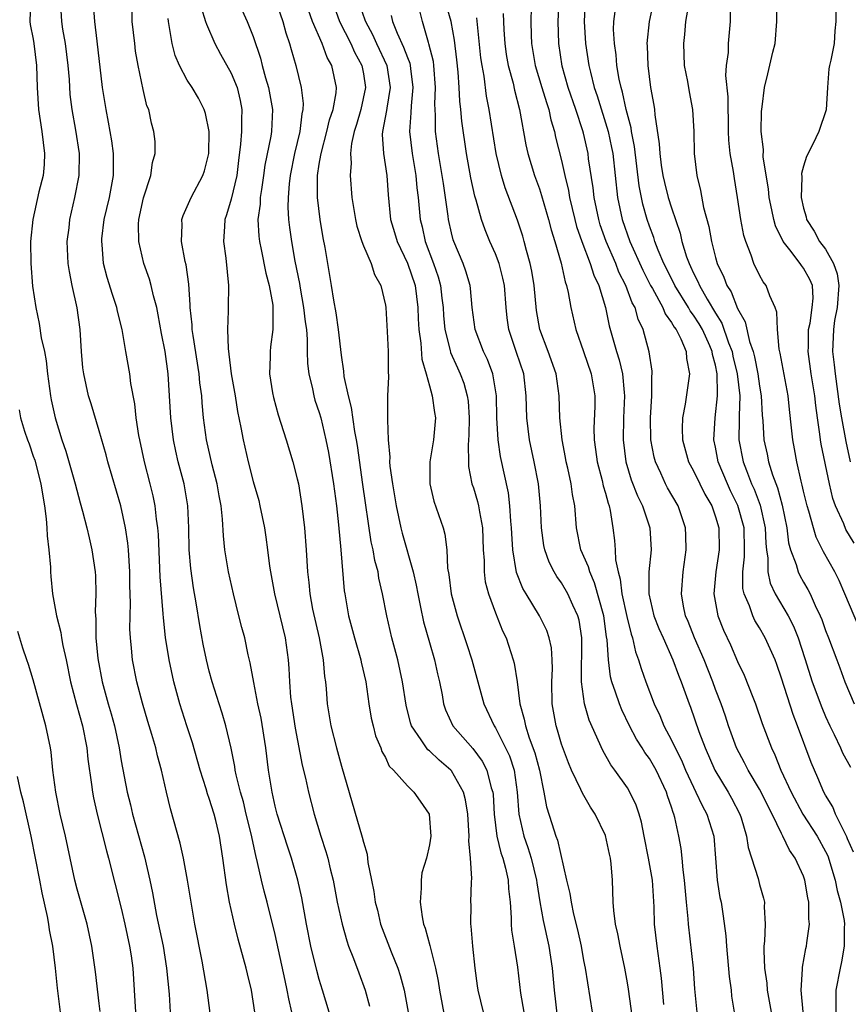
# Model space of a CAD drawing. Units: inches. Extents: x 2580000 to 2583000, y 1542000 to 1545000.
# Drawn here: x 2580118 to 2580193, y 1544670 to 1544759 of the extents above; entities that cross this region are included whole.
import ezdxf

# ---------------------------------------------------------------- set-up
doc = ezdxf.new("R2010")
doc.units = ezdxf.units.IN
doc.header["$MEASUREMENT"] = 0
doc.layers.add('LD25801542_2ft', color=43, linetype='Continuous')

msp = doc.modelspace()

# ---------------------------------------------------------------- linework, layer by layer
at = {"layer": 'LD25801542_2ft'}
for points, elevation in [([(2580118.758, 1544760.757), (2580118.691, 1544759), (2580118.715, 1544758.714), (2580119, 1544757.396), (2580119.068, 1544757), (2580119.312, 1544755), (2580119.349, 1544753), (2580119.467, 1544751), (2580119.791, 1544749), (2580120.041, 1544747), (2580119.987, 1544746.013), (2580119.891, 1544745), (2580119.526, 1544743.526), (2580118.961, 1544741), (2580118.764, 1544739), (2580118.785, 1544737), (2580118.95, 1544734.95), (2580119.229, 1544733), (2580119.549, 1544731.549), (2580119.735, 1544730.265), (2580120.019, 1544729), (2580120.176, 1544728.175), (2580120.299, 1544727), (2580120.572, 1544725), (2580120.635, 1544724.635), (2580120.985, 1544723), (2580121.604, 1544721), (2580121.959, 1544719.959), (2580122.807, 1544717), (2580123.267, 1544715.268), (2580123.493, 1544714.506), (2580123.879, 1544713), (2580124.075, 1544712.075), (2580124.327, 1544711), (2580124.62, 1544709), (2580124.65, 1544708.65), (2580124.704, 1544707), (2580124.646, 1544705.354), (2580124.702, 1544704.702), (2580124.704, 1544703), (2580124.879, 1544701.121), (2580125.276, 1544699), (2580125.827, 1544697), (2580126.096, 1544696.096), (2580126.381, 1544695), (2580126.806, 1544693), (2580127, 1544691.843), (2580127.551, 1544689), (2580127.837, 1544687.837), (2580128.026, 1544687), (2580129.109, 1544683.109), (2580129.602, 1544681), (2580129.837, 1544679.837), (2580130.211, 1544677.789), (2580130.795, 1544675), (2580131.126, 1544673), (2580131.352, 1544670.648), (2580131.458, 1544669)], 7294), ([(2580135.289, 1544667.289), (2580134.816, 1544671), (2580134.363, 1544673.637), (2580133.698, 1544677), (2580133.351, 1544679), (2580133.026, 1544681), (2580132.655, 1544683), (2580132.367, 1544684.367), (2580131.471, 1544687.471), (2580131.103, 1544689), (2580130.658, 1544691), (2580130.293, 1544692.293), (2580130.131, 1544693), (2580129.776, 1544694.224), (2580129.402, 1544695.402), (2580128.918, 1544697.082), (2580128.43, 1544699), (2580128.036, 1544701), (2580127.947, 1544702.053), (2580127.833, 1544703), (2580127.794, 1544703.794), (2580127.805, 1544705), (2580127.84, 1544706.16), (2580127.795, 1544707.795), (2580127.779, 1544709), (2580127.649, 1544711), (2580127.596, 1544711.596), (2580127.39, 1544713), (2580126.959, 1544715), (2580125.78, 1544719), (2580125.624, 1544719.624), (2580125, 1544721.795), (2580124.269, 1544724.269), (2580124.034, 1544725), (2580123.593, 1544727), (2580123.525, 1544727.525), (2580123.397, 1544729), (2580123.268, 1544731), (2580122.996, 1544732.996), (2580122.549, 1544735), (2580122.284, 1544736.284), (2580122.192, 1544737), (2580122.1, 1544739), (2580122.254, 1544740.254), (2580122.326, 1544741), (2580122.794, 1544743), (2580123.182, 1544745), (2580123.202, 1544747), (2580122.876, 1544749.124), (2580122.53, 1544751), (2580122.362, 1544752.362), (2580122.292, 1544753.708), (2580122.186, 1544755), (2580121.932, 1544757), (2580121.693, 1544758.307), (2580121.592, 1544759), (2580121.477, 1544761)], 7292), ([(2580139.127, 1544669), (2580138.83, 1544671), (2580138.473, 1544672.473), (2580138.36, 1544673), (2580137.628, 1544675.628), (2580137.284, 1544677), (2580136.846, 1544679), (2580136.56, 1544680.56), (2580136.222, 1544683), (2580135.915, 1544685), (2580135.582, 1544686.418), (2580135.435, 1544687), (2580135, 1544688.409), (2580134.839, 1544688.839), (2580134.718, 1544689.282), (2580134.174, 1544691), (2580133.469, 1544693.469), (2580132.947, 1544695), (2580132.312, 1544697), (2580131.781, 1544699), (2580131.348, 1544701), (2580131.024, 1544703.024), (2580130.829, 1544704.829), (2580130.817, 1544705.183), (2580130.548, 1544708.548), (2580130.381, 1544712.381), (2580130.326, 1544713), (2580130.202, 1544713.798), (2580130.076, 1544715), (2580129.896, 1544715.896), (2580129.633, 1544717), (2580129.119, 1544719), (2580128.68, 1544721), (2580128.607, 1544721.393), (2580128.37, 1544723), (2580128.249, 1544724.249), (2580127.885, 1544726.114), (2580127.769, 1544727), (2580127.411, 1544729), (2580127.074, 1544731), (2580126.668, 1544732.669), (2580126.609, 1544733), (2580126.197, 1544734.197), (2580125.723, 1544735.723), (2580125.386, 1544737), (2580125.258, 1544738.742), (2580125.223, 1544739), (2580125.242, 1544739.242), (2580125.464, 1544741), (2580125.924, 1544743), (2580126.296, 1544745), (2580126.291, 1544747), (2580126.136, 1544748.136), (2580125.855, 1544749.855), (2580125.617, 1544751), (2580125.308, 1544753), (2580124.799, 1544757.201), (2580124.606, 1544759), (2580124.462, 1544761)], 7290), ([(2580141, 1544761.005), (2580141.682, 1544759), (2580141.965, 1544757.965), (2580142.302, 1544757), (2580142.441, 1544756.44), (2580142.85, 1544755), (2580143.344, 1544753), (2580143.53, 1544751.53), (2580143.508, 1544751), (2580143.402, 1544750.599), (2580143.234, 1544749), (2580142.746, 1544747), (2580142.352, 1544745), (2580142.256, 1544744.256), (2580142.159, 1544743), (2580142.134, 1544742.134), (2580142.196, 1544741), (2580142.279, 1544740.279), (2580142.466, 1544739), (2580142.782, 1544737.218), (2580143.184, 1544735.184), (2580143.247, 1544734.753), (2580143.574, 1544733), (2580143.706, 1544731.706), (2580143.82, 1544731), (2580143.904, 1544730.096), (2580143.901, 1544729), (2580143.925, 1544727.926), (2580144.036, 1544727), (2580144.372, 1544725.628), (2580144.492, 1544725), (2580144.606, 1544724.606), (2580145, 1544723.468), (2580145.133, 1544723), (2580145.604, 1544721), (2580145.828, 1544719.828), (2580146.276, 1544717), (2580146.545, 1544715), (2580146.744, 1544713.256), (2580146.956, 1544711), (2580147.266, 1544707.266), (2580147.307, 1544707), (2580147.66, 1544705), (2580148.201, 1544703), (2580148.78, 1544701), (2580148.81, 1544700.81), (2580149.211, 1544699), (2580149.5, 1544697), (2580149.72, 1544695.72), (2580149.883, 1544695), (2580150.118, 1544694.118), (2580150.584, 1544693), (2580150.686, 1544692.686), (2580151, 1544692.126), (2580151.36, 1544691.36), (2580151.751, 1544691), (2580153, 1544689.555), (2580153.601, 1544689), (2580154.158, 1544688.158), (2580154.99, 1544687), (2580155.134, 1544685), (2580155, 1544684.199), (2580154.725, 1544683), (2580154.325, 1544681.675), (2580154.244, 1544681), (2580154.262, 1544680.261), (2580154.154, 1544679), (2580154.349, 1544677.651), (2580154.48, 1544677), (2580154.624, 1544676.624), (2580155.046, 1544675.046), (2580155.559, 1544673), (2580155.807, 1544671.807), (2580155.913, 1544671), (2580156.391, 1544668.391)], 7280), ([(2580148.5, 1544761), (2580149.143, 1544759.144), (2580149.181, 1544759), (2580149.822, 1544757.822), (2580150.187, 1544757), (2580151.128, 1544755), (2580151.436, 1544753), (2580151.123, 1544751.123), (2580151.102, 1544750.898), (2580150.748, 1544749), (2580150.724, 1544748.724), (2580150.843, 1544747), (2580151.128, 1544745), (2580151.241, 1544743.241), (2580151.482, 1544741), (2580151.835, 1544739.835), (2580152.069, 1544739), (2580153, 1544737.053), (2580153.694, 1544735), (2580153.954, 1544733), (2580153.988, 1544731.988), (2580154.041, 1544731), (2580154.216, 1544729.784), (2580154.315, 1544728.315), (2580154.698, 1544727), (2580155, 1544725.885), (2580155.265, 1544725), (2580155.468, 1544723.468), (2580155.55, 1544723), (2580155.368, 1544721), (2580155.039, 1544719), (2580155.047, 1544717), (2580155.412, 1544715.412), (2580156.238, 1544713), (2580156.412, 1544712.412), (2580156.578, 1544711), (2580156.654, 1544709.346), (2580156.767, 1544708.767), (2580156.981, 1544707), (2580157.521, 1544705), (2580158.413, 1544702.413), (2580158.856, 1544701), (2580159.956, 1544697), (2580160.889, 1544695), (2580161, 1544694.837), (2580161.931, 1544693), (2580162.275, 1544692.274), (2580162.705, 1544691), (2580162.988, 1544689), (2580163.116, 1544687), (2580163.573, 1544685), (2580163.954, 1544683.954), (2580164.254, 1544683), (2580164.733, 1544681), (2580164.755, 1544680.755), (2580165.027, 1544679.028), (2580165.33, 1544677.33), (2580165.844, 1544675), (2580166.145, 1544673), (2580166.343, 1544671), (2580166.623, 1544668.623)], 7274), ([(2580176.308, 1544669.692), (2580176.085, 1544672.085), (2580175.974, 1544673), (2580175.691, 1544675), (2580175.467, 1544677), (2580175.415, 1544678.585), (2580175.269, 1544681), (2580174.921, 1544683), (2580174.508, 1544685), (2580174.267, 1544686.267), (2580174.056, 1544687), (2580173.794, 1544687.793), (2580173.225, 1544689), (2580173, 1544689.366), (2580171.84, 1544691), (2580171.478, 1544691.478), (2580170.763, 1544692.763), (2580169.528, 1544695.529), (2580169.106, 1544697), (2580169, 1544697.679), (2580168.829, 1544699), (2580168.856, 1544703), (2580168.598, 1544704.598), (2580168.481, 1544705), (2580168.024, 1544705.977), (2580167.584, 1544707), (2580167, 1544708.012), (2580166.585, 1544708.585), (2580166.341, 1544709), (2580165.874, 1544709.874), (2580165.488, 1544711), (2580165.408, 1544711.408), (2580165.198, 1544713), (2580165.104, 1544715), (2580164.904, 1544717), (2580164.532, 1544719), (2580164.107, 1544721), (2580163.847, 1544723), (2580163.795, 1544725), (2580163.569, 1544727), (2580162.926, 1544728.926), (2580162.207, 1544731), (2580162.064, 1544732.064), (2580161.967, 1544733), (2580161.825, 1544735), (2580161.682, 1544735.682), (2580161.336, 1544737), (2580161, 1544737.877), (2580160.496, 1544739), (2580160.058, 1544740.058), (2580159.724, 1544741), (2580159.244, 1544742.756), (2580159.124, 1544743.124), (2580158.777, 1544744.777), (2580158.384, 1544747), (2580157.946, 1544749.946), (2580157.86, 1544751), (2580157.765, 1544751.765), (2580157.721, 1544753), (2580157.626, 1544754.374), (2580157.508, 1544755.508), (2580157.288, 1544757.288), (2580156.99, 1544759), (2580156.529, 1544760.529)], 7268), ([(2580188.959, 1544669.041), (2580188.797, 1544671), (2580188.909, 1544672.909), (2580188.905, 1544673.095), (2580189.208, 1544674.792), (2580189.265, 1544675), (2580189.293, 1544675.294), (2580189.543, 1544677), (2580189.479, 1544677.479), (2580189.489, 1544679), (2580189.383, 1544679.384), (2580189.125, 1544681), (2580189, 1544681.345), (2580188.24, 1544683), (2580187.722, 1544683.722), (2580187.129, 1544685), (2580187, 1544685.231), (2580186.142, 1544687), (2580185.742, 1544687.742), (2580185.146, 1544689), (2580185, 1544689.269), (2580183.952, 1544691), (2580183.638, 1544691.638), (2580182.915, 1544693), (2580182.194, 1544695), (2580181.902, 1544695.902), (2580181.522, 1544697), (2580181, 1544698.325), (2580180.751, 1544699), (2580179.962, 1544701), (2580179.09, 1544703), (2580178.501, 1544704.501), (2580178.287, 1544705), (2580178.105, 1544705.896), (2580177.916, 1544707), (2580178.056, 1544709), (2580178.328, 1544711), (2580178.315, 1544712.315), (2580178.283, 1544713), (2580177.593, 1544715), (2580176.637, 1544716.637), (2580176.449, 1544717), (2580176.022, 1544717.978), (2580175.536, 1544719), (2580175.427, 1544719.427), (2580175.125, 1544721), (2580175.089, 1544723), (2580175.22, 1544725), (2580175.228, 1544726.772), (2580175.256, 1544727), (2580175.238, 1544727.238), (2580174.981, 1544728.981), (2580174.424, 1544731), (2580173.961, 1544731.961), (2580173.686, 1544733), (2580173.436, 1544733.435), (2580172.852, 1544735), (2580172.227, 1544736.227), (2580171.927, 1544737), (2580171.063, 1544739), (2580170.528, 1544740.528), (2580170.384, 1544741), (2580169.97, 1544743), (2580169.882, 1544743.882), (2580169.473, 1544746.527), (2580169.413, 1544747), (2580169, 1544748.845), (2580168.947, 1544749.053), (2580168.315, 1544751), (2580167.625, 1544753), (2580167.054, 1544754.946), (2580166.748, 1544757), (2580166.704, 1544759), (2580166.779, 1544761)], 7260), ([(2580169.154, 1544761), (2580169.069, 1544759), (2580169.198, 1544757), (2580169.485, 1544755), (2580169.625, 1544754.376), (2580169.987, 1544753), (2580170.252, 1544752.251), (2580171.245, 1544749), (2580171.554, 1544747.554), (2580171.656, 1544747), (2580172.098, 1544743), (2580172.516, 1544741), (2580173.212, 1544739), (2580174.389, 1544736.389), (2580175.107, 1544735), (2580175.267, 1544734.733), (2580176.213, 1544733), (2580176.435, 1544732.435), (2580177, 1544731.662), (2580177.232, 1544731.233), (2580177.414, 1544731), (2580177.846, 1544730.154), (2580178.32, 1544729), (2580178.365, 1544728.365), (2580178.621, 1544727), (2580178.243, 1544724.243), (2580178.003, 1544723), (2580177.983, 1544722.017), (2580178.014, 1544721), (2580178.557, 1544719), (2580179, 1544718.186), (2580179.565, 1544717), (2580180.044, 1544716.044), (2580180.655, 1544715), (2580181, 1544713.999), (2580181.294, 1544713), (2580181.317, 1544711), (2580181.025, 1544709), (2580180.852, 1544707), (2580181.199, 1544705), (2580181.717, 1544703.717), (2580182.358, 1544702.358), (2580183, 1544700.861), (2580183.606, 1544699.606), (2580184.379, 1544697.621), (2580184.637, 1544697), (2580185.235, 1544695.235), (2580186.072, 1544693), (2580186.391, 1544692.391), (2580186.922, 1544691), (2580187.871, 1544689), (2580188.944, 1544687), (2580190.227, 1544685), (2580191, 1544683.602), (2580191.2, 1544683.2), (2580191.879, 1544681), (2580192.062, 1544680.062), (2580192.368, 1544679), (2580192.676, 1544677.324), (2580192.708, 1544677), (2580192.687, 1544676.686), (2580192.687, 1544675), (2580192.436, 1544673.565), (2580192.315, 1544673), (2580191.946, 1544671), (2580191.931, 1544669)], 7258), ([(2580175.385, 1544761), (2580174.956, 1544759), (2580174.773, 1544757), (2580174.792, 1544756.792), (2580174.843, 1544755), (2580175.104, 1544753), (2580175.392, 1544751.392), (2580175.446, 1544751), (2580175.478, 1544750.522), (2580175.893, 1544747.893), (2580175.937, 1544747), (2580176.074, 1544745.926), (2580176.213, 1544745), (2580176.357, 1544744.357), (2580176.706, 1544743), (2580177, 1544742.06), (2580177.773, 1544739.773), (2580177.951, 1544739), (2580178.372, 1544737.628), (2580178.601, 1544737), (2580178.738, 1544736.738), (2580179, 1544736.14), (2580179.386, 1544735.386), (2580179.531, 1544735), (2580180.235, 1544733.765), (2580181, 1544732.499), (2580181.585, 1544731.585), (2580182.193, 1544729.807), (2580182.505, 1544729), (2580182.586, 1544728.586), (2580182.982, 1544727), (2580183.199, 1544725), (2580183.137, 1544723.137), (2580183.149, 1544722.851), (2580183.117, 1544721), (2580183.504, 1544719), (2580183.804, 1544718.196), (2580184.28, 1544717), (2580184.507, 1544716.507), (2580185.054, 1544715.054), (2580185.518, 1544713), (2580185.573, 1544711.572), (2580185.634, 1544711), (2580185.764, 1544710.236), (2580185.767, 1544709), (2580185.975, 1544707.975), (2580186.432, 1544707), (2580187.588, 1544705), (2580188.073, 1544704.072), (2580188.504, 1544703), (2580189.127, 1544701.127), (2580189.793, 1544699), (2580190.664, 1544696.664), (2580191, 1544695.87), (2580191.396, 1544695), (2580191.784, 1544694.216), (2580192.356, 1544693), (2580192.552, 1544692.551), (2580193.254, 1544691.254)], 7254), ([(2580178.543, 1544760.542), (2580178.281, 1544759), (2580178.182, 1544757.818), (2580178.079, 1544757), (2580178.158, 1544755), (2580178.449, 1544753.551), (2580178.609, 1544752.609), (2580178.919, 1544751), (2580179.021, 1544749), (2580179.056, 1544747), (2580179.291, 1544745), (2580179.647, 1544743.647), (2580179.916, 1544742.084), (2580180.378, 1544740.378), (2580180.621, 1544739), (2580181, 1544737.554), (2580181.16, 1544737), (2580181.763, 1544735.763), (2580182.033, 1544735), (2580182.422, 1544734.422), (2580183, 1544732.915), (2580183.7, 1544731.7), (2580184.086, 1544729.913), (2580184.407, 1544729), (2580184.533, 1544728.533), (2580184.842, 1544727), (2580185, 1544725.861), (2580185.154, 1544725), (2580185.243, 1544723.243), (2580185.29, 1544722.71), (2580185.387, 1544721), (2580185.696, 1544719.696), (2580185.824, 1544719), (2580186.179, 1544717.821), (2580186.633, 1544716.633), (2580187.056, 1544715.056), (2580187.479, 1544713), (2580187.642, 1544711.641), (2580187.82, 1544711), (2580188.319, 1544709.681), (2580188.496, 1544709), (2580188.661, 1544708.661), (2580189, 1544708.051), (2580189.392, 1544707.392), (2580189.589, 1544707), (2580190.056, 1544705.944), (2580190.523, 1544705), (2580190.667, 1544704.667), (2580191, 1544703.685), (2580191.273, 1544703), (2580192.016, 1544701), (2580192.294, 1544700.294), (2580192.755, 1544699), (2580193.608, 1544697)], 7252), ([(2580193.591, 1544711.591), (2580192.853, 1544712.853), (2580192.653, 1544713.347), (2580191.903, 1544715), (2580191.669, 1544715.669), (2580191.345, 1544717), (2580190.595, 1544720.595), (2580190.534, 1544721), (2580190.483, 1544721.517), (2580190.255, 1544723), (2580190.103, 1544724.103), (2580190.018, 1544725), (2580189.7, 1544727), (2580189.413, 1544729), (2580189.435, 1544729.435), (2580189.462, 1544731), (2580189.592, 1544731.592), (2580189.797, 1544733), (2580189.869, 1544733.869), (2580189.802, 1544735), (2580189.568, 1544735.568), (2580189, 1544736.591), (2580188.821, 1544736.821), (2580188.706, 1544737), (2580187.757, 1544738.243), (2580187.143, 1544739), (2580186.439, 1544740.439), (2580186.289, 1544741), (2580186.122, 1544741.878), (2580185.869, 1544743), (2580185.801, 1544743.801), (2580185.337, 1544746.663), (2580185.356, 1544747.356), (2580185.162, 1544749), (2580185.19, 1544750.81), (2580185.23, 1544751.23), (2580185.457, 1544753), (2580185.767, 1544754.233), (2580186.208, 1544756.209), (2580186.412, 1544757), (2580186.586, 1544759), (2580186.543, 1544761)], 7248), ([(2580142.502, 1544669), (2580142.221, 1544670.221), (2580142.092, 1544671), (2580141.881, 1544671.881), (2580141, 1544676.061), (2580140.275, 1544679), (2580140.002, 1544680.002), (2580139.758, 1544681), (2580139.394, 1544682.606), (2580139.221, 1544683.221), (2580138.807, 1544685.194), (2580138.366, 1544687), (2580138.097, 1544688.097), (2580137.833, 1544689), (2580137.444, 1544690.556), (2580137.358, 1544691), (2580137.318, 1544691.318), (2580136.978, 1544692.978), (2580136.497, 1544695), (2580136.164, 1544696.164), (2580135.886, 1544697), (2580135.268, 1544699), (2580135, 1544699.974), (2580134.741, 1544701), (2580134.442, 1544702.442), (2580134.133, 1544704.133), (2580133.813, 1544706.188), (2580133.554, 1544707.554), (2580133.311, 1544709.311), (2580133.179, 1544711), (2580133.14, 1544713), (2580133.046, 1544715), (2580132.711, 1544717), (2580132.188, 1544719), (2580131.96, 1544719.961), (2580131.737, 1544721), (2580131.496, 1544723), (2580131.394, 1544725), (2580131.256, 1544727), (2580130.995, 1544729), (2580130.664, 1544730.664), (2580130.359, 1544732.358), (2580130.22, 1544733), (2580129.918, 1544734.082), (2580129.728, 1544735), (2580129.573, 1544735.573), (2580129.061, 1544737), (2580128.592, 1544739), (2580128.581, 1544740.581), (2580128.613, 1544741), (2580129.029, 1544742.971), (2580129.694, 1544745), (2580129.832, 1544746.168), (2580130.089, 1544747), (2580130.078, 1544748.078), (2580129.975, 1544749), (2580129.749, 1544749.749), (2580129.499, 1544751), (2580129.339, 1544751.339), (2580129, 1544752.826), (2580128.532, 1544755), (2580128.309, 1544756.309), (2580128.224, 1544757), (2580128.008, 1544759), (2580127.99, 1544759.99)], 7288), ([(2580134.272, 1544760.272), (2580134.668, 1544759), (2580134.736, 1544758.736), (2580135.491, 1544757), (2580136.024, 1544756.024), (2580137, 1544754.308), (2580137.532, 1544753), (2580137.81, 1544751.81), (2580137.969, 1544751), (2580137.917, 1544750.083), (2580137.925, 1544749), (2580137.849, 1544747.85), (2580137.644, 1544746.356), (2580137.496, 1544745), (2580137, 1544742.855), (2580136.579, 1544741.42), (2580136.423, 1544741), (2580136.368, 1544740.368), (2580136.305, 1544739), (2580136.518, 1544737.482), (2580136.749, 1544735), (2580136.709, 1544733), (2580136.722, 1544732.722), (2580136.653, 1544731), (2580136.709, 1544729.291), (2580136.788, 1544728.788), (2580136.993, 1544727), (2580137.344, 1544725), (2580137.569, 1544723.569), (2580137.879, 1544722.121), (2580138.071, 1544721), (2580138.541, 1544719), (2580139, 1544717.218), (2580139.488, 1544715.488), (2580139.607, 1544715), (2580140.013, 1544713), (2580140.148, 1544712.148), (2580140.303, 1544711), (2580140.476, 1544709.524), (2580140.555, 1544709), (2580140.913, 1544707), (2580141.883, 1544703), (2580142.16, 1544701), (2580142.225, 1544700.225), (2580142.287, 1544699), (2580142.394, 1544697.606), (2580142.469, 1544697), (2580142.802, 1544694.802), (2580143.448, 1544691.448), (2580143.738, 1544690.261), (2580144.007, 1544689), (2580144.532, 1544687), (2580145.148, 1544685), (2580145.604, 1544683.603), (2580145.762, 1544683), (2580145.988, 1544682.012), (2580146.245, 1544681), (2580146.633, 1544679), (2580147.068, 1544677), (2580147.487, 1544675.488), (2580147.664, 1544675), (2580148.111, 1544673.888), (2580148.578, 1544672.578), (2580149.165, 1544671), (2580149.562, 1544669.562)], 7284), ([(2580137.986, 1544759.986), (2580138.438, 1544759), (2580139, 1544757.618), (2580139.665, 1544755.666), (2580139.82, 1544755), (2580140.116, 1544753.884), (2580140.388, 1544753), (2580140.747, 1544751), (2580140.644, 1544749), (2580140.582, 1544748.582), (2580140.063, 1544745.938), (2580139.942, 1544745), (2580139.731, 1544743.731), (2580139.634, 1544743), (2580139.617, 1544742.383), (2580139.423, 1544741), (2580139.499, 1544739.499), (2580139.561, 1544739), (2580139.721, 1544738.279), (2580140.13, 1544736.129), (2580140.435, 1544735), (2580140.763, 1544733.236), (2580140.782, 1544733), (2580140.766, 1544732.766), (2580140.78, 1544731), (2580140.567, 1544729.433), (2580140.521, 1544729), (2580140.533, 1544728.533), (2580140.473, 1544727), (2580140.747, 1544725.253), (2580140.829, 1544724.829), (2580141.264, 1544723.264), (2580141.977, 1544721), (2580142.583, 1544719), (2580143, 1544717.439), (2580143.098, 1544717), (2580143.421, 1544715), (2580143.641, 1544713), (2580143.796, 1544711), (2580143.92, 1544709), (2580144.042, 1544708.042), (2580144.132, 1544707), (2580144.384, 1544705.616), (2580144.976, 1544703), (2580145.356, 1544701), (2580145.479, 1544699.479), (2580145.555, 1544699), (2580145.615, 1544698.385), (2580145.719, 1544697), (2580146.051, 1544695), (2580146.552, 1544693), (2580147, 1544691.351), (2580148.902, 1544684.902), (2580149, 1544684.435), (2580149.34, 1544683.341), (2580149.412, 1544682.588), (2580149.73, 1544681), (2580149.959, 1544679.959), (2580150.081, 1544679), (2580150.278, 1544678.278), (2580150.571, 1544677), (2580151.525, 1544674.475), (2580152.135, 1544673), (2580152.347, 1544672.347), (2580152.712, 1544671), (2580153.074, 1544669)], 7282), ([(2580159.925, 1544669), (2580159.441, 1544671), (2580159.385, 1544671.385), (2580159.168, 1544673), (2580158.952, 1544675), (2580158.811, 1544676.811), (2580158.776, 1544677), (2580158.795, 1544678.795), (2580158.781, 1544679), (2580158.829, 1544680.829), (2580158.867, 1544681.133), (2580158.748, 1544683), (2580158.581, 1544684.581), (2580158.609, 1544685), (2580158.485, 1544687), (2580158.295, 1544688.295), (2580158.111, 1544689), (2580157, 1544690.934), (2580156.944, 1544691), (2580155.899, 1544691.899), (2580155, 1544692.738), (2580154.848, 1544692.847), (2580154.729, 1544693), (2580154.246, 1544693.754), (2580153.375, 1544695), (2580153.285, 1544695.285), (2580152.883, 1544696.883), (2580152.563, 1544699), (2580152.123, 1544701), (2580151.588, 1544703), (2580151.129, 1544705), (2580150.753, 1544707), (2580150.42, 1544708.42), (2580150.334, 1544709), (2580150.045, 1544710.045), (2580149.896, 1544711), (2580149.724, 1544711.724), (2580148.947, 1544716.947), (2580148.466, 1544720.466), (2580148.386, 1544721), (2580148.236, 1544721.763), (2580147.938, 1544723.938), (2580147.64, 1544725), (2580147.261, 1544726.739), (2580147.228, 1544727.228), (2580147, 1544728.679), (2580146.747, 1544731), (2580146.532, 1544732.533), (2580146.307, 1544733.693), (2580146.105, 1544735), (2580145.528, 1544738.473), (2580145.346, 1544739.346), (2580145.063, 1544741), (2580144.83, 1544743), (2580144.824, 1544744.824), (2580144.837, 1544745), (2580145, 1544746.03), (2580145.148, 1544746.852), (2580145.157, 1544747), (2580145.696, 1544749), (2580145.937, 1544750.063), (2580146.256, 1544751), (2580146.526, 1544752.525), (2580146.547, 1544753), (2580146.127, 1544755), (2580145.72, 1544755.72), (2580145.252, 1544757), (2580144.391, 1544759), (2580144.022, 1544760.021)], 7278), ([(2580146.343, 1544760.343), (2580146.825, 1544759), (2580147.851, 1544757), (2580148.204, 1544756.204), (2580148.861, 1544755), (2580149, 1544754.232), (2580149.195, 1544753), (2580148.759, 1544751), (2580148.37, 1544749.63), (2580148.167, 1544749), (2580147.92, 1544747.919), (2580147.83, 1544747), (2580147.88, 1544746.121), (2580147.796, 1544745), (2580147.96, 1544743), (2580148.278, 1544741), (2580148.407, 1544740.407), (2580148.857, 1544739), (2580149, 1544738.624), (2580149.706, 1544737), (2580150.02, 1544736.02), (2580150.597, 1544735), (2580151, 1544733.211), (2580151.032, 1544733), (2580151.166, 1544730.834), (2580151.256, 1544729), (2580151.24, 1544727.24), (2580151.283, 1544726.717), (2580151.202, 1544725), (2580151.197, 1544723), (2580151.181, 1544722.819), (2580151.25, 1544721), (2580151.406, 1544719.406), (2580151.385, 1544719), (2580151.414, 1544718.586), (2580151.639, 1544717), (2580151.984, 1544715), (2580152.413, 1544713), (2580152.528, 1544712.528), (2580153.521, 1544709), (2580153.799, 1544707.799), (2580153.944, 1544707), (2580154.203, 1544705.797), (2580154.465, 1544704.466), (2580155, 1544702.57), (2580155.466, 1544701), (2580155.744, 1544699.744), (2580155.929, 1544699), (2580156.159, 1544697.841), (2580156.29, 1544697), (2580156.466, 1544696.466), (2580157.131, 1544695), (2580158.953, 1544692.953), (2580159.801, 1544691.801), (2580160.217, 1544691), (2580160.629, 1544689.371), (2580160.759, 1544689), (2580160.787, 1544688.787), (2580160.88, 1544687), (2580161.115, 1544685), (2580161.48, 1544683.48), (2580161.66, 1544683), (2580161.917, 1544682.083), (2580162.162, 1544681), (2580162.2, 1544680.2), (2580162.333, 1544679), (2580162.437, 1544677.563), (2580162.43, 1544677), (2580162.463, 1544676.463), (2580162.709, 1544675), (2580163, 1544673.087), (2580163.279, 1544670.721), (2580163.781, 1544667.781)], 7276), ([(2580173.566, 1544667.566), (2580173.093, 1544671.094), (2580173, 1544671.683), (2580172.765, 1544673), (2580172.323, 1544675), (2580172.118, 1544676.118), (2580171.909, 1544677), (2580171.748, 1544678.252), (2580171.701, 1544679), (2580171.646, 1544681), (2580171.526, 1544682.474), (2580171.451, 1544683), (2580171.359, 1544683.359), (2580171, 1544685.051), (2580170.066, 1544687), (2580169.628, 1544687.628), (2580168.898, 1544688.898), (2580168.766, 1544689.234), (2580167.922, 1544691), (2580167.643, 1544691.642), (2580167, 1544693.351), (2580166.633, 1544694.633), (2580166.506, 1544695), (2580166.168, 1544697), (2580166.14, 1544699), (2580166.192, 1544700.192), (2580166.169, 1544701), (2580166.089, 1544702.09), (2580165.888, 1544703), (2580165.664, 1544703.664), (2580165.003, 1544705), (2580163.79, 1544707), (2580163.502, 1544707.502), (2580162.928, 1544708.928), (2580162.575, 1544711), (2580162.48, 1544712.48), (2580162.464, 1544713), (2580162.393, 1544713.608), (2580162.311, 1544715), (2580162.174, 1544716.174), (2580161.471, 1544719.471), (2580161.248, 1544721), (2580161.122, 1544723), (2580161.092, 1544725), (2580160.77, 1544727), (2580160.279, 1544728.279), (2580159.926, 1544729), (2580159.147, 1544731), (2580158.887, 1544733), (2580158.738, 1544734.738), (2580158.702, 1544735), (2580158.324, 1544736.324), (2580158.078, 1544737), (2580157.217, 1544739), (2580157.162, 1544739.162), (2580157, 1544739.787), (2580156.726, 1544741), (2580156.698, 1544741.302), (2580156.472, 1544743), (2580156.274, 1544744.273), (2580156.176, 1544745), (2580155.823, 1544747), (2580155.557, 1544749), (2580155.552, 1544750.447), (2580155.511, 1544751), (2580155.493, 1544751.493), (2580155.561, 1544753), (2580155.407, 1544755), (2580155.363, 1544755.363), (2580154.963, 1544756.963), (2580154.917, 1544757.083), (2580154.375, 1544759), (2580154.09, 1544760.09)], 7270), ([(2580161.711, 1544759.711), (2580161.758, 1544758.241), (2580161.847, 1544757), (2580161.988, 1544755.988), (2580162.163, 1544755), (2580162.602, 1544753.398), (2580162.739, 1544752.739), (2580163.192, 1544751), (2580163.775, 1544747.774), (2580163.945, 1544747), (2580164.561, 1544745), (2580165, 1544743.79), (2580165.195, 1544743.195), (2580165.818, 1544741), (2580166.061, 1544740.061), (2580166.396, 1544739), (2580166.974, 1544737.026), (2580167.334, 1544735.334), (2580167.466, 1544735), (2580167.612, 1544734.388), (2580167.845, 1544733), (2580168.294, 1544731), (2580169, 1544729.021), (2580169.698, 1544727), (2580170.022, 1544725), (2580170.023, 1544724.023), (2580169.953, 1544722.047), (2580169.975, 1544721), (2580170.106, 1544720.106), (2580170.236, 1544719), (2580170.693, 1544717.307), (2580170.803, 1544716.803), (2580171, 1544716.137), (2580171.232, 1544715.232), (2580171.326, 1544715), (2580171.438, 1544714.562), (2580171.677, 1544713), (2580171.834, 1544711.834), (2580171.888, 1544711), (2580171.904, 1544710.096), (2580172.148, 1544709), (2580172.35, 1544708.35), (2580172.49, 1544707), (2580172.936, 1544704.936), (2580173.337, 1544703.337), (2580173.46, 1544703), (2580173.73, 1544701.73), (2580174.013, 1544701), (2580174.23, 1544700.23), (2580174.67, 1544699), (2580175.429, 1544697), (2580175.938, 1544695.938), (2580176.318, 1544695), (2580177, 1544693.722), (2580177.339, 1544693), (2580177.909, 1544691.909), (2580178.285, 1544691), (2580179, 1544689.437), (2580179.223, 1544689), (2580179.781, 1544687.781), (2580180.215, 1544687), (2580180.833, 1544685), (2580181.162, 1544681), (2580181.407, 1544679.407), (2580181.501, 1544679), (2580181.709, 1544677.709), (2580181.94, 1544675.94), (2580181.998, 1544675), (2580182.25, 1544672.25), (2580182.416, 1544671), (2580182.467, 1544670.468), (2580182.689, 1544669)], 7264), ([(2580164.262, 1544760.262), (2580164.216, 1544759), (2580164.236, 1544757.764), (2580164.269, 1544757), (2580164.61, 1544755), (2580165.233, 1544753), (2580165.629, 1544751.628), (2580165.857, 1544751), (2580166.049, 1544750.049), (2580166.365, 1544749), (2580166.473, 1544748.473), (2580167, 1544746.358), (2580167.307, 1544745), (2580167.642, 1544743.642), (2580167.743, 1544743), (2580168.219, 1544741), (2580168.383, 1544740.383), (2580168.867, 1544739), (2580169.62, 1544737), (2580169.938, 1544735.938), (2580170.389, 1544735), (2580171.014, 1544733), (2580171.347, 1544731.347), (2580172, 1544729), (2580172.243, 1544728.243), (2580172.537, 1544727), (2580172.697, 1544725.303), (2580172.737, 1544725), (2580172.652, 1544723), (2580172.605, 1544721), (2580172.851, 1544719), (2580173.349, 1544717.349), (2580173.9, 1544715.9), (2580174.352, 1544715), (2580175.046, 1544713), (2580175.167, 1544711), (2580174.933, 1544709), (2580174.928, 1544707), (2580175.409, 1544705), (2580175.859, 1544703.859), (2580176.229, 1544703), (2580177.13, 1544701), (2580177.625, 1544699.625), (2580177.89, 1544699), (2580178.609, 1544697), (2580178.723, 1544696.723), (2580179.497, 1544694.503), (2580180.067, 1544693), (2580180.943, 1544691), (2580182.145, 1544689), (2580182.457, 1544688.456), (2580183.222, 1544687), (2580183.335, 1544686.665), (2580183.827, 1544685), (2580183.968, 1544683.968), (2580184.867, 1544681.133), (2580185, 1544680.607), (2580185.36, 1544679.36), (2580185.439, 1544679), (2580185.425, 1544678.575), (2580185.51, 1544677), (2580185.454, 1544675.454), (2580185.4, 1544675), (2580185.38, 1544674.619), (2580185.442, 1544673), (2580185.651, 1544671.651), (2580185.707, 1544671), (2580186.059, 1544669)], 7262), ([(2580193.525, 1544683.525), (2580193, 1544684.759), (2580192.937, 1544684.937), (2580192.782, 1544685.218), (2580191.91, 1544687), (2580191.646, 1544687.646), (2580191, 1544688.705), (2580190.84, 1544689), (2580190.303, 1544690.303), (2580189.684, 1544691.683), (2580188.463, 1544695), (2580188.042, 1544696.042), (2580187, 1544699.332), (2580186.572, 1544700.572), (2580186.41, 1544701), (2580185.523, 1544703), (2580185, 1544703.924), (2580184.585, 1544704.585), (2580184.385, 1544705), (2580184.084, 1544705.916), (2580183.597, 1544707), (2580183.485, 1544707.485), (2580183.482, 1544709), (2580183.645, 1544710.355), (2580183.644, 1544711), (2580183.589, 1544713), (2580183.032, 1544715.032), (2580182.369, 1544716.369), (2580182.075, 1544717), (2580181.243, 1544719), (2580181, 1544720.331), (2580180.853, 1544721), (2580180.973, 1544723), (2580181.195, 1544725), (2580181.175, 1544725.175), (2580181.159, 1544727), (2580181, 1544727.778), (2580180.734, 1544728.734), (2580180.703, 1544729), (2580180.484, 1544729.516), (2580179.809, 1544731), (2580179.514, 1544731.514), (2580179, 1544732.323), (2580178.703, 1544732.703), (2580178.543, 1544733), (2580177.299, 1544735), (2580177.208, 1544735.208), (2580176.302, 1544737), (2580175.788, 1544738.212), (2580175.492, 1544739), (2580175.381, 1544739.381), (2580175, 1544740.392), (2580174.793, 1544741), (2580174.4, 1544742.4), (2580174.055, 1544744.055), (2580173.635, 1544747.635), (2580173.366, 1544749), (2580173.325, 1544749.325), (2580172.889, 1544751), (2580172.56, 1544752.56), (2580172.416, 1544753), (2580172.252, 1544753.748), (2580172.047, 1544755), (2580171.97, 1544755.97), (2580171.82, 1544757), (2580171.739, 1544758.261), (2580171.749, 1544759), (2580171.884, 1544759.885)], 7256), ([(2580194.018, 1544704.018), (2580192.762, 1544707), (2580192.225, 1544708.225), (2580191.827, 1544709), (2580190.805, 1544710.805), (2580190.146, 1544712.146), (2580189.89, 1544713), (2580189.488, 1544714.512), (2580189.331, 1544715), (2580189, 1544716.328), (2580188.88, 1544716.88), (2580188.777, 1544717.223), (2580188.376, 1544719), (2580188.18, 1544720.18), (2580188.015, 1544721), (2580187.917, 1544722.083), (2580187.733, 1544723.733), (2580187.61, 1544725), (2580186.87, 1544728.87), (2580186.776, 1544729.224), (2580186.617, 1544731), (2580186.573, 1544732.573), (2580186.416, 1544733), (2580185.925, 1544734.075), (2580185.597, 1544735), (2580185.334, 1544735.334), (2580185, 1544735.936), (2580184.492, 1544737), (2580184.238, 1544737.762), (2580183.741, 1544739), (2580183.565, 1544739.565), (2580183.297, 1544741), (2580183.009, 1544742.991), (2580182.717, 1544744.717), (2580182.631, 1544745.369), (2580182.344, 1544747), (2580182.222, 1544748.222), (2580182.186, 1544749), (2580182.171, 1544750.171), (2580182.141, 1544751), (2580182.149, 1544752.149), (2580181.927, 1544754.073), (2580181.996, 1544755), (2580182.169, 1544756.169), (2580182.176, 1544757), (2580182.353, 1544759), (2580182.35, 1544760.35)], 7250), ([(2580191.927, 1544759.927), (2580191.927, 1544759), (2580191.844, 1544758.156), (2580191.789, 1544757), (2580191.488, 1544755.488), (2580191.35, 1544755), (2580191.297, 1544754.702), (2580191.171, 1544753), (2580191.044, 1544750.956), (2580190.387, 1544749), (2580189.855, 1544747.855), (2580189.26, 1544746.74), (2580189, 1544745.856), (2580188.823, 1544745.177), (2580188.84, 1544744.84), (2580188.784, 1544743), (2580189, 1544742.025), (2580189.238, 1544741.238), (2580189.27, 1544741), (2580189.951, 1544739.951), (2580190.46, 1544739), (2580191, 1544738.302), (2580191.734, 1544737), (2580192.057, 1544736.057), (2580192.192, 1544735), (2580192.041, 1544733), (2580191.816, 1544731.816), (2580191.708, 1544731), (2580191.697, 1544730.303), (2580191.633, 1544729), (2580191.79, 1544727.79), (2580191.863, 1544727), (2580192.245, 1544724.245), (2580192.435, 1544723), (2580192.831, 1544720.831), (2580193.24, 1544719)], 7246), ([(2580145.89, 1544669), (2580145.301, 1544671), (2580145, 1544671.96), (2580144.777, 1544672.777), (2580144.243, 1544675), (2580143.842, 1544677), (2580143.398, 1544679.397), (2580143.041, 1544681), (2580142.466, 1544683), (2580142.095, 1544684.095), (2580141.18, 1544687), (2580141, 1544687.709), (2580140.705, 1544689), (2580140.385, 1544691), (2580140.137, 1544693), (2580139.702, 1544695.702), (2580139.427, 1544697), (2580139.041, 1544698.959), (2580138.728, 1544700.728), (2580138.547, 1544701.453), (2580138.218, 1544703), (2580137.95, 1544703.95), (2580137.699, 1544705), (2580137.187, 1544707), (2580136.733, 1544709), (2580136.413, 1544711), (2580136.278, 1544712.277), (2580136.211, 1544713.789), (2580136.078, 1544715), (2580135.901, 1544715.901), (2580135.725, 1544717), (2580135.273, 1544718.727), (2580134.741, 1544721), (2580134.484, 1544723), (2580134.354, 1544724.354), (2580134.316, 1544725), (2580134.155, 1544726.155), (2580134.081, 1544727), (2580133.524, 1544730.476), (2580133.458, 1544731), (2580133.443, 1544731.443), (2580133.259, 1544733), (2580133.263, 1544733.263), (2580133.13, 1544735.129), (2580132.887, 1544736.887), (2580132.806, 1544737.194), (2580132.464, 1544739), (2580132.527, 1544740.527), (2580132.51, 1544741), (2580132.626, 1544741.374), (2580133, 1544742.192), (2580133.34, 1544743), (2580134.424, 1544745), (2580134.57, 1544745.431), (2580134.964, 1544747), (2580134.982, 1544749), (2580134.648, 1544750.648), (2580134.535, 1544751), (2580134.02, 1544752.02), (2580133.433, 1544753), (2580133, 1544753.674), (2580132.293, 1544755), (2580131.913, 1544755.913), (2580131.64, 1544757), (2580131.37, 1544758.63), (2580131.282, 1544759), (2580131.25, 1544759.25)], 7286), ([(2580151.54, 1544759.54), (2580151.655, 1544759), (2580152.064, 1544757.936), (2580152.66, 1544756.66), (2580153, 1544755.725), (2580153.216, 1544755.216), (2580153.265, 1544755), (2580153.289, 1544754.711), (2580153.509, 1544753), (2580153.333, 1544751.333), (2580153.318, 1544750.681), (2580153.198, 1544749), (2580153.433, 1544747), (2580153.773, 1544745), (2580153.873, 1544743.873), (2580153.993, 1544743), (2580154.162, 1544741), (2580154.332, 1544740.332), (2580154.604, 1544739), (2580155.378, 1544737), (2580155.803, 1544735.803), (2580156.019, 1544735), (2580156.14, 1544733.86), (2580156.251, 1544733), (2580156.287, 1544732.287), (2580156.408, 1544731), (2580156.882, 1544729.117), (2580156.921, 1544728.921), (2580157.544, 1544727.544), (2580157.809, 1544727), (2580158.131, 1544726.131), (2580158.447, 1544725), (2580158.515, 1544724.515), (2580158.612, 1544723), (2580158.59, 1544721.41), (2580158.567, 1544721), (2580158.516, 1544720.516), (2580158.546, 1544719), (2580158.567, 1544718.567), (2580158.868, 1544717), (2580159, 1544716.621), (2580159.38, 1544715.38), (2580159.467, 1544715), (2580159.543, 1544714.457), (2580159.836, 1544713), (2580159.902, 1544711), (2580159.973, 1544710.027), (2580159.965, 1544709), (2580160.079, 1544708.079), (2580160.362, 1544707), (2580161, 1544705.282), (2580161.651, 1544703.651), (2580161.969, 1544703), (2580162.62, 1544701), (2580162.702, 1544700.702), (2580162.977, 1544699), (2580163.233, 1544697), (2580163.625, 1544695.625), (2580163.724, 1544695), (2580164.067, 1544693.933), (2580164.575, 1544692.575), (2580165.001, 1544691), (2580165.411, 1544689), (2580165.641, 1544687.641), (2580166.137, 1544686.137), (2580166.478, 1544685), (2580166.629, 1544684.629), (2580167.469, 1544681), (2580167.772, 1544679.772), (2580167.871, 1544679), (2580168.102, 1544677.899), (2580168.469, 1544676.469), (2580168.781, 1544675), (2580169, 1544673.701), (2580169.141, 1544673), (2580169.79, 1544669)], 7272), ([(2580179.318, 1544669), (2580179.134, 1544671.134), (2580178.994, 1544673), (2580178.536, 1544677), (2580178.51, 1544677.49), (2580178.363, 1544679), (2580178.194, 1544681), (2580178.055, 1544681.945), (2580177.971, 1544683), (2580177.874, 1544683.874), (2580177.675, 1544685), (2580177.302, 1544686.697), (2580177.216, 1544687), (2580177.145, 1544687.145), (2580177, 1544687.631), (2580176.645, 1544688.644), (2580176.544, 1544689), (2580175.597, 1544691), (2580175, 1544692.037), (2580174.582, 1544692.582), (2580174.333, 1544693), (2580173.807, 1544693.807), (2580173.193, 1544695), (2580172.477, 1544696.477), (2580172.271, 1544697), (2580171.919, 1544698.082), (2580171.578, 1544699), (2580171.454, 1544699.454), (2580171.261, 1544701), (2580171.163, 1544702.837), (2580171.108, 1544703.108), (2580170.842, 1544705), (2580170.015, 1544708.015), (2580169.567, 1544709), (2580169.461, 1544709.461), (2580168.748, 1544711), (2580168.353, 1544713), (2580168.219, 1544715), (2580168.016, 1544716.015), (2580167.886, 1544717), (2580167.576, 1544718.424), (2580167.433, 1544719), (2580167.377, 1544719.377), (2580167.06, 1544721), (2580166.86, 1544723), (2580166.791, 1544725), (2580166.512, 1544727), (2580165.808, 1544729), (2580165.038, 1544731), (2580164.732, 1544732.732), (2580164.518, 1544735), (2580164.308, 1544736.308), (2580164.167, 1544737), (2580163.825, 1544738.175), (2580163.618, 1544739), (2580163.479, 1544739.479), (2580163, 1544740.947), (2580161.892, 1544743.892), (2580161.549, 1544745), (2580161.066, 1544747), (2580160.434, 1544751), (2580160.2, 1544752.2), (2580159.969, 1544754.03), (2580159.784, 1544755), (2580159.69, 1544755.69), (2580159.318, 1544759.318)], 7266), ([(2580117.712, 1544723.712), (2580117.838, 1544723), (2580118.207, 1544721.793), (2580118.49, 1544721), (2580118.642, 1544720.642), (2580119, 1544719.519), (2580119.14, 1544719.14), (2580119.696, 1544717), (2580119.864, 1544715.864), (2580120.018, 1544715), (2580120.182, 1544713.818), (2580120.252, 1544713), (2580120.272, 1544712.272), (2580120.424, 1544711), (2580120.565, 1544709.435), (2580120.566, 1544709), (2580120.592, 1544708.591), (2580120.766, 1544707), (2580121.113, 1544705), (2580121.502, 1544703.502), (2580121.559, 1544703), (2580121.682, 1544702.318), (2580121.993, 1544701), (2580122.402, 1544699), (2580122.941, 1544696.941), (2580123.489, 1544695), (2580123.882, 1544693), (2580123.974, 1544691.974), (2580124.309, 1544689.691), (2580124.384, 1544689), (2580124.48, 1544688.48), (2580124.802, 1544687), (2580125.66, 1544683.66), (2580125.857, 1544683), (2580127, 1544678.459), (2580127.333, 1544677), (2580127.752, 1544675), (2580127.893, 1544674.107), (2580128.042, 1544673), (2580128.182, 1544671), (2580128.286, 1544669)], 7296), ([(2580125.078, 1544669.078), (2580125, 1544669.789), (2580124.672, 1544672.672), (2580124.343, 1544675), (2580123.902, 1544677), (2580123, 1544680.166), (2580122.789, 1544681), (2580121.923, 1544685), (2580121.455, 1544687), (2580121.043, 1544689), (2580120.79, 1544691), (2580120.621, 1544692.621), (2580120.559, 1544693), (2580120.15, 1544695), (2580119, 1544699.188), (2580118.583, 1544700.583), (2580118.412, 1544701), (2580118.059, 1544702.059), (2580117.596, 1544703.596)], 7298), ([(2580121.468, 1544669), (2580121.198, 1544671.198), (2580121.015, 1544673), (2580120.779, 1544675), (2580120.491, 1544676.491), (2580120.426, 1544677), (2580120.309, 1544677.691), (2580119.829, 1544679.829), (2580119.617, 1544681), (2580118.812, 1544685), (2580118.107, 1544688.107), (2580117.889, 1544689), (2580117.578, 1544690.422)], 7300)]:
    msp.add_lwpolyline(points, dxfattribs=dict(at, elevation=elevation))

doc.saveas('drawing.dxf')
